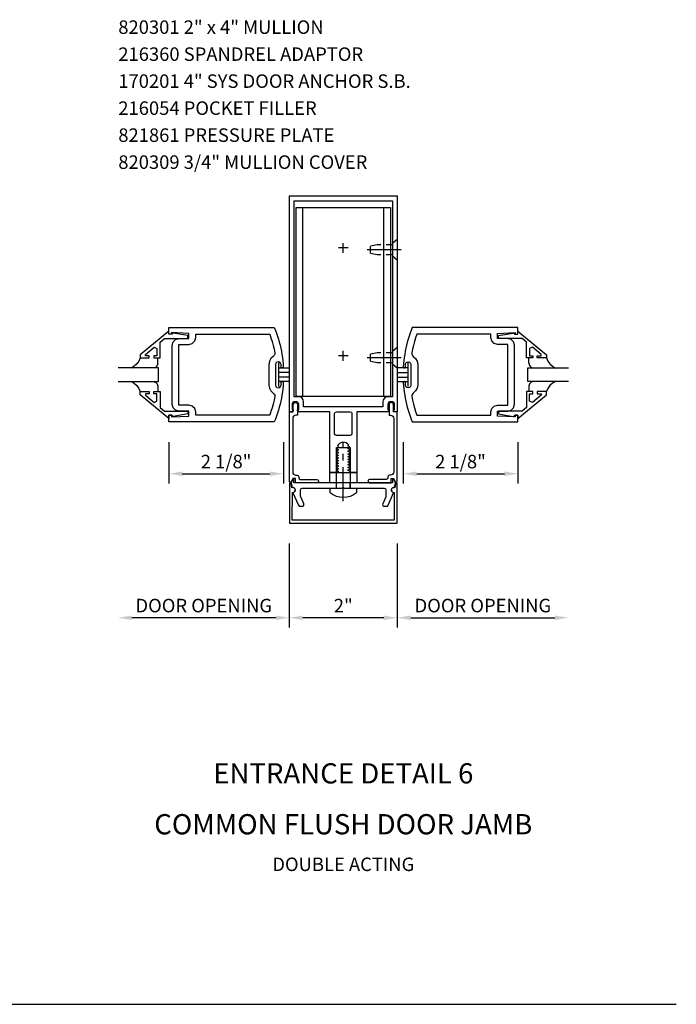
# Model space of a CAD drawing. Units: inches. Extents: x 0 to 86.7, y 0 to 68.4.
# Drawn here: x 74.5 to 86.7, y 0 to 18.2 of the extents above; entities that cross this region are included whole.
import ezdxf
from ezdxf.enums import TextEntityAlignment as Align

# ---------------------------------------------------------------- set-up
doc = ezdxf.new("R2010")
doc.units = ezdxf.units.IN
doc.header["$LTSCALE"] = 0.5
doc.header["$MEASUREMENT"] = 0
doc.linetypes.add('CENTER', pattern=[2, 1.25, -0.25, 0.25, -0.25])
doc.linetypes.add('HIDDEN', pattern=[0.375, 0.25, -0.125])
doc.layers.get('0').update_dxf_attribs({"linetype": 'CONTINUOUS'})
doc.layers.get('DEFPOINTS').update_dxf_attribs({"color": 11, "linetype": 'CONTINUOUS'})
for name, color, linetype in [('CENTER', 1, 'CENTER'), ('PART_NUMBERS', 6, 'CONTINUOUS'), ('R-ANNO-DIMS', 3, 'CONTINUOUS'), ('R-SWTS-DET1', 1, 'CONTINUOUS'), ('R-SWTS-DET2', 4, 'CONTINUOUS'), ('R-SWTS-DET3', 5, 'CONTINUOUS')]:
    doc.layers.add(name, color=color, linetype=linetype)
doc.styles.get("Standard").update_dxf_attribs({"font": 'arial.ttf'})
doc.dimstyles.new('EXT_ON-OFF', dxfattribs={"dimscale": 2, "dimtxt": 0.125, "dimasz": 0.125, "dimexe": 0.09, "dimexo": 0.1875, "dimgap": 0.05, "dimtad": 3, "dimdec": 5, "dimzin": 3, "dimdsep": 46, "dimlunit": 5, "dimtxsty": 'STANDARD', "dimcen": 0, "dimse2": 1, "dimadec": 0, "dimazin": 0, "dimtfac": 1, "dimtdec": 4, "dimtofl": 0, "dimtmove": 0, "dimatfit": 0, "dimfxl": 1, "dimfrac": 2, "dimtolj": 1, "dimtzin": 3, "dimarcsym": 0})
doc.dimstyles.new('EXT_ON-ON', dxfattribs={"dimscale": 2, "dimtxt": 0.125, "dimasz": 0.125, "dimexe": 0.09, "dimexo": 0.1875, "dimgap": 0.05, "dimtad": 3, "dimdec": 5, "dimzin": 3, "dimdsep": 46, "dimlunit": 5, "dimtxsty": 'STANDARD', "dimcen": 0, "dimazin": 0, "dimtfac": 1, "dimtdec": 5, "dimtofl": 0, "dimtmove": 0, "dimatfit": 0, "dimfxl": 1, "dimfrac": 2, "dimtolj": 1, "dimtzin": 3, "dimarcsym": 0})

# ---------------------------------------------------------------- blocks, each defined once
blk = doc.blocks.new('*D36')
at = {"layer": 'DEFPOINTS', "color": 0}
for p in [(77.274, 10.785), (79.399, 10.785), (79.399, 9.827)]:
    blk.add_point(p, dxfattribs=at)
at = {"layer": 'R-ANNO-DIMS', "color": 0, "lineweight": -2}
for p, q in [((77.274, 10.41), (77.274, 9.647)), ((79.399, 10.41), (79.399, 9.647)), ((77.524, 9.827), (79.149, 9.827))]:
    blk.add_line(p, q, dxfattribs=at)
at = {"layer": 'R-ANNO-DIMS', "color": 0}
for points in [[(77.524, 9.869), (77.524, 9.785), (77.274, 9.827)], [(79.149, 9.869), (79.149, 9.785), (79.399, 9.827)]]:
    blk.add_solid(points, dxfattribs=at)
at = {"layer": 'R-ANNO-DIMS', "color": 0, "insert": (78.337, 10.052), "char_height": 0.25, "attachment_point": 5}
blk.add_mtext('\\A1;2 1/8"', dxfattribs=at)
blk = doc.blocks.new('*D37')
at = {"layer": 'DEFPOINTS', "color": 0}
for p in [(81.62, 10.785), (83.745, 10.785), (83.745, 9.827)]:
    blk.add_point(p, dxfattribs=at)
at = {"layer": 'R-ANNO-DIMS', "color": 0, "lineweight": -2}
for p, q in [((81.62, 10.41), (81.62, 9.647)), ((83.745, 10.41), (83.745, 9.647)), ((81.87, 9.827), (83.495, 9.827))]:
    blk.add_line(p, q, dxfattribs=at)
at = {"layer": 'R-ANNO-DIMS', "color": 0}
for points in [[(81.87, 9.869), (81.87, 9.785), (81.62, 9.827)], [(83.495, 9.869), (83.495, 9.785), (83.745, 9.827)]]:
    blk.add_solid(points, dxfattribs=at)
at = {"layer": 'R-ANNO-DIMS', "color": 0, "insert": (82.682, 10.052), "char_height": 0.25, "attachment_point": 5}
blk.add_mtext('\\A1;2 1/8"', dxfattribs=at)
blk = doc.blocks.new('*D38')
at = {"layer": 'DEFPOINTS', "color": 0}
for p in [(79.509, 8.91), (81.509, 8.91), (79.509, 7.159)]:
    blk.add_point(p, dxfattribs=at)
at = {"layer": 'R-ANNO-DIMS', "color": 0, "lineweight": -2}
for p, q in [((79.509, 8.535), (79.509, 6.979)), ((81.509, 8.535), (81.509, 6.979)), ((81.259, 7.159), (79.759, 7.159))]:
    blk.add_line(p, q, dxfattribs=at)
at = {"layer": 'R-ANNO-DIMS', "color": 0}
for points in [[(79.759, 7.201), (79.759, 7.118), (79.509, 7.159)], [(81.259, 7.201), (81.259, 7.118), (81.509, 7.159)]]:
    blk.add_solid(points, dxfattribs=at)
at = {"layer": 'R-ANNO-DIMS', "color": 0, "insert": (80.509, 7.384), "char_height": 0.25, "attachment_point": 5}
blk.add_mtext('\\A1;2"', dxfattribs=at)
blk = doc.blocks.new('*D52')
at = {"layer": 'DEFPOINTS', "color": 0}
for p in [(84.682, 11.535), (81.509, 8.91), (84.682, 7.16)]:
    blk.add_point(p, dxfattribs=at)
at = {"layer": 'R-ANNO-DIMS', "color": 0, "lineweight": -2}
for p, q in [((81.509, 8.535), (81.509, 6.98)), ((81.759, 7.16), (84.432, 7.16))]:
    blk.add_line(p, q, dxfattribs=at)
at = {"layer": 'R-ANNO-DIMS', "color": 0}
for points in [[(81.759, 7.201), (81.759, 7.118), (81.509, 7.16)], [(84.432, 7.201), (84.432, 7.118), (84.682, 7.16)]]:
    blk.add_solid(points, dxfattribs=at)
at = {"layer": 'R-ANNO-DIMS', "color": 0, "insert": (83.096, 7.385), "char_height": 0.25, "attachment_point": 5}
blk.add_mtext('\\A1;DOOR OPENING', dxfattribs=at)
blk = doc.blocks.new('*D53')
at = {"layer": 'DEFPOINTS', "color": 0}
for p in [(76.337, 11.535), (79.509, 8.91), (76.337, 7.16)]:
    blk.add_point(p, dxfattribs=at)
at = {"layer": 'R-ANNO-DIMS', "color": 0, "lineweight": -2}
for p, q in [((79.509, 8.535), (79.509, 6.98)), ((79.259, 7.16), (76.587, 7.16))]:
    blk.add_line(p, q, dxfattribs=at)
at = {"layer": 'R-ANNO-DIMS', "color": 0}
for points in [[(76.587, 7.201), (76.587, 7.118), (76.337, 7.16)], [(79.259, 7.201), (79.259, 7.118), (79.509, 7.16)]]:
    blk.add_solid(points, dxfattribs=at)
at = {"layer": 'R-ANNO-DIMS', "color": 0, "insert": (77.923, 7.385), "char_height": 0.25, "attachment_point": 5}
blk.add_mtext('\\A1;DOOR OPENING', dxfattribs=at)

msp = doc.modelspace()

# ---------------------------------------------------------------- linework, layer by layer
msp.add_line((0, 0), (86.682185, 0))
at = {"layer": 'CENTER'}
for p, q in [((80.509387, 13.920395), (80.509387, 14.100395)), ((80.599387, 14.010395), (80.419387, 14.010395)), ((81.579387, 13.973395), (80.939387, 13.973395)), ((80.509387, 11.920395), (80.509387, 12.100395)), ((80.509387, 11.920395), (80.509387, 12.100395)), ((80.599387, 12.010395), (80.419387, 12.010395)), ((80.599387, 12.010395), (80.419387, 12.010395)), ((81.579387, 11.973395), (80.939387, 11.973395)), ((80.509387, 9.320536), (80.509387, 10.410447))]:
    msp.add_line(p, q, dxfattribs=at)
at = {"layer": 'R-SWTS-DET1'}
for points in [[(80.259387, 9.848395), (80.259387, 10.973395), (79.687387, 10.973395, -0.414213562), (79.662387, 10.998395), (79.662387, 11.013395), (79.684387, 11.013395), (79.684387, 11.110395, 0.414213562), (79.634387, 11.160395), (79.609387, 11.160395, 0.414213562), (79.559387, 11.110395), (79.559387, 11.013395), (79.581387, 11.013395), (79.581387, 10.998395, -0.414213562), (79.556387, 10.973395), (79.509387, 10.973395), (79.509387, 14.973395), (81.509387, 14.973395), (81.509387, 10.973395), (81.462387, 10.973395, -0.414213562), (81.437387, 10.998395), (81.437387, 11.013395), (81.459387, 11.013395), (81.459387, 11.110395, 0.414213562), (81.409387, 11.160395), (81.384387, 11.160395, 0.414213562), (81.334387, 11.110395), (81.334387, 11.013395), (81.356387, 11.013395), (81.356387, 10.998395, -0.414213562), (81.331387, 10.973395), (81.284818, 10.973395), (80.759387, 10.973395), (80.759387, 9.848395), (80.628387, 9.848395), (80.628387, 9.873395), (80.601885, 9.888696), (80.601885, 9.898395), (80.628387, 9.913696), (80.628387, 9.923395), (80.601885, 9.938696), (80.601885, 9.948395), (80.628387, 9.963696), (80.628387, 9.973395), (80.601885, 9.988696), (80.601885, 9.998395), (80.628387, 10.013696), (80.628387, 10.023395), (80.601885, 10.038696), (80.601885, 10.048395), (80.628387, 10.063696), (80.628387, 10.073395), (80.601885, 10.088696), (80.601885, 10.098395), (80.628387, 10.113696), (80.628387, 10.123395), (80.601885, 10.138696), (80.601885, 10.148395), (80.628387, 10.163696), (80.628387, 10.173395), (80.601885, 10.188696), (80.601885, 10.198395), (80.628387, 10.213696), (80.628387, 10.223395), (80.601885, 10.238696), (80.601885, 10.248395), (80.628387, 10.263696), (80.628387, 10.273395), (80.601885, 10.288696), (80.601885, 10.298395), (80.628387, 10.313696), (80.628387, 10.323395), (80.601885, 10.338696), (80.601885, 10.348395), (80.610435, 10.353331, 0.627131114), (80.398885, 10.333789), (80.416888, 10.323395), (80.416888, 10.313696), (80.390387, 10.298395), (80.390387, 10.288696), (80.416888, 10.273395), (80.416888, 10.263696), (80.390387, 10.248395), (80.390387, 10.238696), (80.416888, 10.223395), (80.416888, 10.213696), (80.390387, 10.198395), (80.390387, 10.188696), (80.416888, 10.173395), (80.416888, 10.163696), (80.390387, 10.148395), (80.390387, 10.138696), (80.416888, 10.123395), (80.416888, 10.113696), (80.390387, 10.098395), (80.390387, 10.088696), (80.416888, 10.073395), (80.416888, 10.063696), (80.390387, 10.048395), (80.390387, 10.038696), (80.416888, 10.023395), (80.416888, 10.013696), (80.390387, 9.998395), (80.390387, 9.988696), (80.416888, 9.973395), (80.416888, 9.963696), (80.390387, 9.948395), (80.390387, 9.938696), (80.416888, 9.923395), (80.416888, 9.913696), (80.390387, 9.898395), (80.390387, 9.888696), (80.416888, 9.873395), (80.416888, 9.863696), (80.390387, 9.848395)], [(81.244387, 11.160395), (81.244387, 11.063395), (79.774387, 11.063395), (79.774387, 11.160395, 0.414213562), (79.684387, 11.250395), (79.599387, 11.250395), (79.599387, 14.883395), (81.419387, 14.883395), (81.419387, 11.250395), (81.334387, 11.250395, 0.414213562)], [(79.652387, 9.802395, -0.414213562), (79.682387, 9.772395), (79.682387, 9.752395, 0.414213562), (79.712387, 9.722395), (80.020679, 9.722395, -1), (80.020679, 9.660395), (79.620387, 9.660395), (79.620387, 9.740395), (79.575789, 9.740395), (79.549191, 9.682767, -0.804199248), (79.509387, 9.69151), (79.509387, 10.973395), (79.581387, 10.970881), (79.581387, 11.103395, -1), (79.661387, 11.103395), (79.661387, 10.910881), (79.631387, 10.910881, 0.414213562), (79.571387, 10.850881), (79.571387, 9.862395, 0.414213562), (79.631387, 9.802395)], [(81.366387, 9.802395, 0.414213562), (81.336387, 9.772395), (81.336387, 9.752395, -0.414213562), (81.306387, 9.722395), (80.998094, 9.722395, 1), (80.998094, 9.660395), (81.398387, 9.660395), (81.398387, 9.740395), (81.442984, 9.740395), (81.469582, 9.682767, 0.804199248), (81.509387, 9.69151), (81.509387, 10.973395), (81.437387, 10.970881), (81.437387, 11.103395, 1), (81.357387, 11.103395), (81.357387, 10.910881), (81.387387, 10.910881, -0.414213562), (81.447387, 10.850881), (81.447387, 9.862395, -0.414213562), (81.387387, 9.802395)], [(80.349387, 10.942395, -0.414213562), (80.380387, 10.973395), (80.638387, 10.973395, -0.414213562), (80.669387, 10.942395), (80.669387, 10.566395, -0.414213562), (80.638387, 10.535395), (80.380387, 10.535395, -0.414213562), (80.349387, 10.566395)], [(81.300582, 9.409879, -0.104063503), (81.297954, 9.397387), (81.240495, 9.266887, 0.541623483), (81.268866, 9.223395), (81.310387, 9.223395, 0.297333637), (81.338758, 9.241903), (81.4419, 9.476155, -1), (81.459265, 9.574636), (81.474387, 9.660395), (81.444387, 9.725395), (81.424387, 9.725395), (81.424387, 9.660395), (79.594387, 9.660395), (79.594387, 9.725395), (79.574387, 9.725395), (79.544387, 9.660395), (79.559508, 9.574636, -1), (79.576873, 9.476155), (79.680015, 9.241903, 0.297333637), (79.708387, 9.223395), (79.749907, 9.223395, 0.541623483), (79.778279, 9.266887), (79.720819, 9.397387, -0.104063503), (79.718191, 9.409879), (79.718191, 9.529395, -0.414213562), (79.749191, 9.560395), (80.494387, 9.560395), (80.509387, 9.575395), (80.524387, 9.560395), (81.269582, 9.560395, -0.414213562), (81.300582, 9.529395)], [(81.509387, 8.910395), (81.506821, 9.645452, 0.916331174), (81.477162, 9.647943), (81.463091, 9.566483, 1.332393412), (81.452335, 9.480738), (81.454134, 8.965395), (79.564639, 8.965395), (79.566438, 9.480738, 1.332393412), (79.555682, 9.566483), (79.541611, 9.647943, 0.916331174), (79.511952, 9.645452), (79.509387, 8.910395)]]:
    msp.add_lwpolyline(points, format="xyb", close=True, dxfattribs=at)
for points in [[(77.274088, 12.470515), (76.744088, 12.030893), (76.744088, 11.972893), (76.913088, 11.972893), (76.913088, 12.012893), (76.840828, 12.012893), (76.840828, 12.036354), (77.003521, 12.172869), (77.056088, 12.148354), (77.056088, 12.012893), (76.997088, 12.012893), (76.997088, 11.972893), (77.115088, 11.972893), (77.115088, 12.266487), (77.193635, 12.332393), (77.630088, 12.332393), (77.630088, 12.384393), (77.358088, 12.433393), (77.338088, 12.433393), (77.338088, 12.410393), (77.274088, 12.410393)], [(79.397792, 11.513539), (79.393447, 11.455948), (79.387663, 11.398533), (79.380447, 11.34132), (79.371805, 11.284336), (79.361742, 11.227608), (79.350266, 11.171162), (79.337381, 11.115025), (79.323096, 11.059224), (79.307414, 11.003786), (79.290343, 10.948737), (79.271889, 10.894104), (79.252058, 10.839913), (79.230855, 10.786192), (79.230537, 10.785397), (77.274088, 10.785397), (77.274088, 10.910397), (77.324088, 10.910397), (77.324088, 10.878397), (77.648088, 10.894649), (77.648088, 10.988397), (77.461588, 10.988397), (77.461631, 10.988405), (77.398521, 11.005425), (77.353651, 11.050273), (77.336596, 11.113377), (77.336588, 11.113397), (77.336588, 12.207393), (77.336596, 12.20735), (77.353616, 12.27046), (77.398463, 12.31533), (77.461568, 12.332385), (77.461588, 12.332393), (77.648088, 12.332393), (77.648088, 12.426145), (77.324088, 12.442393), (77.324088, 12.410393), (77.274088, 12.410393), (77.274088, 12.535393), (79.230537, 12.535393), (79.230533, 12.535389), (79.251755, 12.481676), (79.271606, 12.427493), (79.290081, 12.372866), (79.307172, 12.317823), (79.322874, 12.262391), (79.337181, 12.206595), (79.350086, 12.150463), (79.361583, 12.094022), (79.371666, 12.037297), (79.380329, 11.980317), (79.387566, 11.923107), (79.393371, 11.865694), (79.397737, 11.808106), (79.395416, 11.796959), (79.387994, 11.788785), (79.377119, 11.785405), (79.366051, 11.788079), (79.358119, 11.795759), (79.355088, 11.806735), (79.355084, 11.806743), (79.355084, 11.852393), (79.35508, 11.852393), (79.348246, 11.877624), (79.330314, 11.895556), (79.305084, 11.902393), (79.279856, 11.895556), (79.261926, 11.877624), (79.255092, 11.852393), (79.255088, 11.852393), (79.255088, 11.468397), (79.255092, 11.468381), (79.261935, 11.443156), (79.279868, 11.42523), (79.305092, 11.418401), (79.330318, 11.425238), (79.348247, 11.443169), (79.35508, 11.468397), (79.355084, 11.468397), (79.355084, 11.514046), (79.355088, 11.514046), (79.358115, 11.525024), (79.366045, 11.532707), (79.377111, 11.535385), (79.387987, 11.532008), (79.395414, 11.523838), (79.397741, 11.512692)], [(77.648131, 12.223401), (77.711187, 12.240505), (77.756, 12.285333), (77.77308, 12.348393), (77.773088, 12.348393), (77.773088, 12.410393), (79.144879, 12.410393), (79.144871, 12.410389), (79.168414, 12.342587), (79.18969, 12.274068), (79.208683, 12.204892), (79.225378, 12.135116), (79.239757, 12.064798), (79.239761, 12.064794), (79.23942, 12.039948), (79.229676, 12.017576), (79.211714, 12.000401), (79.21167, 12.000369), (79.167965, 11.961076), (79.139976, 11.910296), (79.130092, 11.852361), (79.130088, 11.852393), (79.130088, 11.468397), (79.130092, 11.468334), (79.140007, 11.410405), (79.168024, 11.359639), (79.211753, 11.320369), (79.211694, 11.320401), (79.229663, 11.303232), (79.239416, 11.280864), (79.239765, 11.256019), (79.239911, 11.256791), (79.225557, 11.186466), (79.208889, 11.116683), (79.189922, 11.047498), (79.168671, 10.978972), (79.145155, 10.911161), (79.144879, 10.910397), (77.773088, 10.910397), (77.773088, 10.972397), (77.77308, 10.972397), (77.755992, 11.035471), (77.711162, 11.080301), (77.648088, 11.097389), (77.648088, 11.097397), (77.461588, 11.097397), (77.461588, 12.223393), (77.648088, 12.223393)], [(81.620981, 11.513539), (81.625326, 11.455948), (81.63111, 11.398533), (81.638326, 11.34132), (81.646968, 11.284336), (81.657031, 11.227608), (81.668507, 11.171162), (81.681392, 11.115025), (81.695677, 11.059224), (81.711359, 11.003786), (81.72843, 10.948737), (81.746884, 10.894104), (81.766715, 10.839913), (81.787918, 10.786192), (81.788236, 10.785397), (83.744685, 10.785397), (83.744685, 10.910397), (83.694685, 10.910397), (83.694685, 10.878397), (83.370685, 10.894649), (83.370685, 10.988397), (83.557185, 10.988397), (83.557142, 10.988405), (83.620252, 11.005425), (83.665122, 11.050273), (83.682177, 11.113377), (83.682185, 11.113397), (83.682185, 12.207393), (83.682177, 12.20735), (83.665157, 12.27046), (83.62031, 12.31533), (83.557205, 12.332385), (83.557185, 12.332393), (83.370685, 12.332393), (83.370685, 12.426145), (83.694685, 12.442393), (83.694685, 12.410393), (83.744685, 12.410393), (83.744685, 12.535393), (81.788236, 12.535393), (81.78824, 12.535389), (81.767018, 12.481676), (81.747167, 12.427493), (81.728692, 12.372866), (81.711601, 12.317823), (81.695899, 12.262391), (81.681592, 12.206595), (81.668687, 12.150463), (81.65719, 12.094022), (81.647107, 12.037297), (81.638444, 11.980317), (81.631207, 11.923107), (81.625402, 11.865694), (81.621036, 11.808106), (81.623357, 11.796959), (81.630779, 11.788785), (81.641654, 11.785405), (81.652722, 11.788079), (81.660654, 11.795759), (81.663685, 11.806735), (81.663689, 11.806743), (81.663689, 11.852393), (81.663693, 11.852393), (81.670527, 11.877624), (81.688459, 11.895556), (81.713689, 11.902393), (81.738917, 11.895556), (81.756847, 11.877624), (81.763681, 11.852393), (81.763685, 11.852393), (81.763685, 11.468397), (81.763681, 11.468381), (81.756838, 11.443156), (81.738905, 11.42523), (81.713681, 11.418401), (81.688455, 11.425238), (81.670526, 11.443169), (81.663693, 11.468397), (81.663689, 11.468397), (81.663689, 11.514046), (81.663685, 11.514046), (81.660658, 11.525024), (81.652728, 11.532707), (81.641662, 11.535385), (81.630786, 11.532008), (81.623359, 11.523838), (81.621032, 11.512692)], [(83.370642, 12.223401), (83.307586, 12.240505), (83.262773, 12.285333), (83.245693, 12.348393), (83.245685, 12.348393), (83.245685, 12.410393), (81.873894, 12.410393), (81.873902, 12.410389), (81.850359, 12.342587), (81.829083, 12.274068), (81.81009, 12.204892), (81.793395, 12.135116), (81.779016, 12.064798), (81.779012, 12.064794), (81.779353, 12.039948), (81.789097, 12.017576), (81.807059, 12.000401), (81.807103, 12.000369), (81.850808, 11.961076), (81.878797, 11.910296), (81.888681, 11.852361), (81.888685, 11.852393), (81.888685, 11.468397), (81.888681, 11.468334), (81.878766, 11.410405), (81.850749, 11.359639), (81.80702, 11.320369), (81.807079, 11.320401), (81.78911, 11.303232), (81.779357, 11.280864), (81.779008, 11.256019), (81.778862, 11.256791), (81.793216, 11.186466), (81.809884, 11.116683), (81.828851, 11.047498), (81.850102, 10.978972), (81.873618, 10.911161), (81.873894, 10.910397), (83.245685, 10.910397), (83.245685, 10.972397), (83.245693, 10.972397), (83.262781, 11.035471), (83.307611, 11.080301), (83.370685, 11.097389), (83.370685, 11.097397), (83.557185, 11.097397), (83.557185, 12.223393), (83.370685, 12.223393)], [(83.744685, 12.470515), (84.274685, 12.030893), (84.274685, 11.972893), (84.105685, 11.972893), (84.105685, 12.012893), (84.177945, 12.012893), (84.177945, 12.036354), (84.015252, 12.172869), (83.962685, 12.148354), (83.962685, 12.012893), (84.021685, 12.012893), (84.021685, 11.972893), (83.903685, 11.972893), (83.903685, 12.266487), (83.825138, 12.332393), (83.388685, 12.332393), (83.388685, 12.384393), (83.660685, 12.433393), (83.680685, 12.433393), (83.680685, 12.410393), (83.744685, 12.410393)], [(77.274088, 10.850275), (76.744088, 11.289897), (76.744088, 11.347897), (76.913088, 11.347897), (76.913088, 11.307897), (76.840828, 11.307897), (76.840828, 11.284436), (77.003521, 11.147924), (77.056088, 11.172436), (77.056088, 11.307897), (76.997088, 11.307897), (76.997088, 11.347897), (77.115088, 11.347897), (77.115088, 11.054306), (77.193635, 10.988397), (77.630088, 10.988397), (77.630088, 10.936397), (77.358088, 10.887397), (77.338088, 10.887397), (77.338088, 10.910397), (77.274088, 10.910397)], [(83.744685, 10.850275), (84.274685, 11.289897), (84.274685, 11.347897), (84.105685, 11.347897), (84.105685, 11.307897), (84.177945, 11.307897), (84.177945, 11.284436), (84.015252, 11.147924), (83.962685, 11.172436), (83.962685, 11.307897), (84.021685, 11.307897), (84.021685, 11.347897), (83.903685, 11.347897), (83.903685, 11.054306), (83.825138, 10.988397), (83.388685, 10.988397), (83.388685, 10.936397), (83.660685, 10.887397), (83.680685, 10.887397), (83.680685, 10.910397), (83.744685, 10.910397)]]:
    msp.add_lwpolyline(points, close=True, dxfattribs=at)
at = {"layer": 'R-SWTS-DET2'}
for p, q in [((79.759387, 11.260395), (79.759387, 14.760395)), ((81.259387, 11.260395), (81.259387, 14.760395)), ((76.681886, 11.861119), (76.634469, 11.81726)), ((76.681886, 11.861119), (76.634469, 11.81726)), ((76.719241, 11.913921), (76.681886, 11.861119)), ((76.719241, 11.913921), (76.681886, 11.861119)), ((76.744635, 11.973208), (76.719241, 11.913921)), ((76.744635, 11.973208), (76.719241, 11.913921)), ((77.070647, 11.874444), (77.05846, 11.829559)), ((77.070647, 11.874444), (77.05846, 11.829559)), ((77.070651, 11.874444), (77.070651, 11.972893)), ((79.310084, 11.879145), (79.310084, 11.441649)), ((81.708689, 11.879145), (81.708689, 11.441649)), ((83.948122, 11.874444), (83.948122, 11.972893)), ((83.948126, 11.874444), (83.960313, 11.829559)), ((83.948126, 11.874444), (83.960313, 11.829559)), ((84.274138, 11.973208), (84.299532, 11.913921)), ((84.274138, 11.973208), (84.299532, 11.913921)), ((84.299532, 11.913921), (84.336887, 11.861119)), ((84.299532, 11.913921), (84.336887, 11.861119)), ((84.336887, 11.861119), (84.384304, 11.81726)), ((84.336887, 11.861119), (84.384304, 11.81726)), ((76.634469, 11.81726), (76.578891, 11.784802)), ((76.634469, 11.81726), (76.578891, 11.784802)), ((77.026485, 11.797584), (76.9816, 11.785397)), ((77.026485, 11.797584), (76.9816, 11.785397)), ((77.05846, 11.829559), (77.026485, 11.797584)), ((77.05846, 11.829559), (77.026485, 11.797584)), ((79.310084, 11.785393), (79.497584, 11.785393)), ((79.497584, 11.702393), (79.310084, 11.702393)), ((81.708689, 11.785393), (81.521189, 11.785393)), ((81.521189, 11.702393), (81.708689, 11.702393)), ((83.960313, 11.829559), (83.992288, 11.797584)), ((83.960313, 11.829559), (83.992288, 11.797584)), ((83.992288, 11.797584), (84.037173, 11.785397)), ((83.992288, 11.797584), (84.037173, 11.785397)), ((84.384304, 11.81726), (84.439882, 11.784802)), ((84.384304, 11.81726), (84.439882, 11.784802)), ((76.578891, 11.534798), (76.634469, 11.502527)), ((76.578891, 11.534798), (76.634469, 11.502527)), ((76.634469, 11.502527), (76.681886, 11.459078)), ((76.634469, 11.502527), (76.681886, 11.459078)), ((76.9816, 11.535397), (77.026485, 11.52321)), ((76.9816, 11.535397), (77.026485, 11.52321)), ((77.026485, 11.52321), (77.05846, 11.491235)), ((77.026485, 11.52321), (77.05846, 11.491235)), ((77.05846, 11.491235), (77.070647, 11.44635)), ((77.05846, 11.491235), (77.070647, 11.44635)), ((79.497584, 11.618397), (79.310084, 11.618397)), ((79.497584, 11.535397), (79.310084, 11.535397)), ((81.521189, 11.618397), (81.708689, 11.618397)), ((81.521189, 11.535397), (81.708689, 11.535397)), ((83.960313, 11.491235), (83.948126, 11.44635)), ((83.960313, 11.491235), (83.948126, 11.44635)), ((83.992288, 11.52321), (83.960313, 11.491235)), ((83.992288, 11.52321), (83.960313, 11.491235)), ((84.037173, 11.535397), (83.992288, 11.52321)), ((84.037173, 11.535397), (83.992288, 11.52321)), ((84.384304, 11.502527), (84.336887, 11.459078)), ((84.384304, 11.502527), (84.336887, 11.459078)), ((84.439882, 11.534798), (84.384304, 11.502527)), ((84.439882, 11.534798), (84.384304, 11.502527)), ((76.681886, 11.459078), (76.719241, 11.406686)), ((76.681886, 11.459078), (76.719241, 11.406686)), ((76.719241, 11.406686), (76.744635, 11.347586)), ((76.719241, 11.406686), (76.744635, 11.347586)), ((77.070651, 11.446346), (77.070651, 11.347897)), ((83.948122, 11.446346), (83.948122, 11.347897)), ((84.299532, 11.406686), (84.274138, 11.347586)), ((84.299532, 11.406686), (84.274138, 11.347586)), ((84.336887, 11.459078), (84.299532, 11.406686)), ((84.336887, 11.459078), (84.299532, 11.406686))]:
    msp.add_line(p, q, dxfattribs=at)
at = {"layer": 'R-SWTS-DET2', "linetype": 'HIDDEN'}
for p, q in [((81.134389, 14.068395), (81.009389, 14.038395)), ((81.428387, 14.068395), (81.134389, 14.068395)), ((81.509387, 14.165895), (81.428387, 14.097783)), ((81.428387, 13.849008), (81.428387, 14.097783)), ((81.509387, 14.165895), (81.509387, 13.780896)), ((81.009387, 14.038395), (81.009387, 13.908395)), ((81.134389, 13.878395), (81.009389, 13.908395)), ((81.428387, 13.878395), (81.134389, 13.878395)), ((81.509387, 13.780896), (81.428387, 13.849008)), ((81.009387, 12.038395), (81.009387, 11.908395)), ((81.134389, 12.068395), (81.009389, 12.038395)), ((81.428387, 12.068395), (81.134389, 12.068395)), ((81.509387, 12.165895), (81.428387, 12.097783)), ((81.428387, 11.849008), (81.428387, 12.097783)), ((81.509387, 12.165895), (81.509387, 11.780896)), ((81.134389, 11.878395), (81.009389, 11.908395)), ((81.428387, 11.878395), (81.134389, 11.878395)), ((81.509387, 11.780896), (81.428387, 11.849008))]:
    msp.add_line(p, q, dxfattribs=at)
at = {"layer": 'R-SWTS-DET2'}
for points in [[(81.384387, 14.760395), (81.384387, 11.260395), (79.634387, 11.260395), (79.634387, 14.760395)], [(80.259387, 9.660395), (80.259387, 9.848395), (80.759387, 9.848395), (80.759387, 9.660395)]]:
    msp.add_lwpolyline(points, close=True, dxfattribs=at)
msp.add_lwpolyline([(80.384387, 9.560395), (80.384387, 10.310395), (80.634387, 10.310395), (80.634387, 9.560395)], dxfattribs=at)
msp.add_lwpolyline([(80.263387, 9.472896), (80.263387, 9.560395), (80.755387, 9.560395), (80.755387, 9.472896, -0.355691309)], format="xyb", close=True, dxfattribs=at)
at = {"layer": 'R-SWTS-DET3'}
for p, q in [((77.086588, 11.785393), (76.336588, 11.785393)), ((77.086588, 11.535397), (77.086588, 11.785393)), ((83.932185, 11.785393), (84.682185, 11.785393)), ((83.932185, 11.535397), (83.932185, 11.785393)), ((76.336588, 11.535397), (77.086588, 11.535397)), ((84.682185, 11.535397), (83.932185, 11.535397))]:
    msp.add_line(p, q, dxfattribs=at)
at = {"layer": 'R-SWTS-DET3', "linetype": 'HIDDEN'}
for p, q in [((80.380887, 9.560395), (80.380887, 9.660395)), ((80.637887, 9.560395), (80.637887, 9.660395))]:
    msp.add_line(p, q, dxfattribs=at)

# ---------------------------------------------------------------- texts
at = {"color": 2, "linetype": 'Continuous'}
msp.add_text('ENTRANCE DETAIL 6', height=0.375, dxfattribs=at).set_placement((80.509387, 4.090018), align=Align.CENTER)
at = {"color": 7, "linetype": 'Continuous'}
msp.add_text('COMMON FLUSH DOOR JAMB', height=0.375, dxfattribs=at).set_placement((80.509387, 3.147621), align=Align.CENTER)
at = {"color": 7, "insert": (80.509387, 2.717838), "char_height": 0.25, "width": 6.64118509, "attachment_point": 2}
msp.add_mtext('DOUBLE ACTING', dxfattribs=at)
at = {"layer": 'PART_NUMBERS'}
for s, p in [('820301 2" x 4" MULLION', (76.33906, 17.973395)), ('216360 SPANDREL ADAPTOR', (76.33906, 17.473395)), ('170201 4" SYS DOOR ANCHOR S.B.', (76.33906, 16.973395)), ('216054 POCKET FILLER', (76.33906, 16.473395)), ('821861 PRESSURE PLATE', (76.33906, 15.973395)), ('820309 3/4" MULLION COVER', (76.33906, 15.473395))]:
    msp.add_text(s, height=0.25, dxfattribs=at).set_placement(p)

# ---------------------------------------------------------------- dimensions: what is measured, and where the dimension line sits
at = {"layer": 'R-ANNO-DIMS'}
dim = msp.add_linear_dim(base=(76.336588, 7.159716), p1=(79.509387, 8.910395), p2=(76.336588, 11.535397), angle=180, text='DOOR OPENING', dimstyle='EXT_ON-OFF', override={"dimpost": '"'}, dxfattribs=at)
dim.commit()
dim.dimension.update_dxf_attribs({"geometry": '*D53', "text_midpoint": (77.922987, 7.384716)})
dim = msp.add_linear_dim(base=(84.682185, 7.159716), p1=(81.509387, 8.910395), p2=(84.682185, 11.535397), text='DOOR OPENING', dimstyle='EXT_ON-OFF', override={"dimpost": '"'}, dxfattribs=at)
dim.commit()
dim.dimension.update_dxf_attribs({"geometry": '*D52', "text_midpoint": (83.095786, 7.384716)})
for base, p1, p2, picture, middle in [((79.399088, 9.826978), (77.274088, 10.785397), (79.399088, 10.785397), '*D36', (78.336588, 10.051978)), ((83.744685, 9.826978), (81.619685, 10.785397), (83.744685, 10.785397), '*D37', (82.682185, 10.051978)), ((79.509387, 7.159308), (81.509387, 8.910395), (79.509387, 8.910395), '*D38', (80.509387, 7.384308))]:
    dim = msp.add_linear_dim(base=base, p1=p1, p2=p2, dimstyle='EXT_ON-ON', override={"dimpost": '"'}, dxfattribs=at)
    dim.commit()
    dim.dimension.update_dxf_attribs({"geometry": picture, "text_midpoint": middle})

doc.saveas('drawing.dxf')
